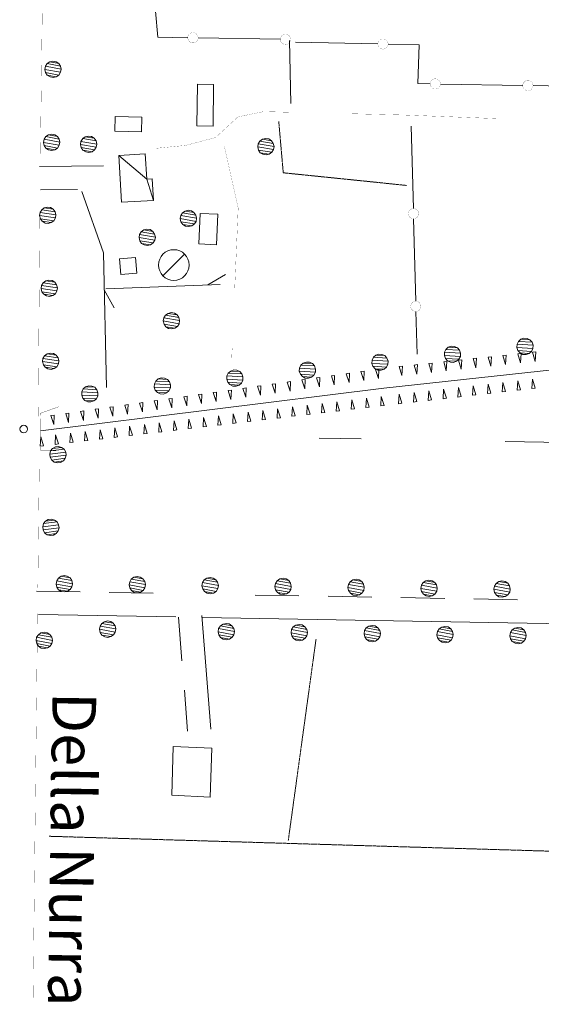
# Model space of a CAD drawing. Units: inches. Extents: x 1434800 to 1446565, y 4495307 to 4504127.
# Drawn here: x 1438452 to 1438631, y 4498992 to 4499329 of the extents above; entities that cross this region are included whole.
import ezdxf
from ezdxf.enums import TextEntityAlignment as Align

# ---------------------------------------------------------------- set-up
doc = ezdxf.new("R2010")
doc.units = ezdxf.units.IN
doc.header["$MEASUREMENT"] = 0
doc.linetypes.add('HIDDEN', pattern=[0.375, 0.25, -0.125])
for name, color, linetype, lineweight in [('ALBERO', 7, 'Continuous', 0), ('CANAL_IRRG', 7, 'Continuous', 0), ('CAPANNA', 7, 'Continuous', 0), ('CARRARECCIA', 7, 'Continuous', 0), ('DIVIS_COLTU', 7, 'Continuous', 0), ('EDIFICIO', 7, 'Continuous', 0), ('FIUME', 7, 'Continuous', 0), ('LIMITE_BOSCO', 7, 'Continuous', 0), ('MARCIAPIEDE', 7, 'Continuous', 0), ('PONTE', 7, 'Continuous', 0), ('PUNTO_QUOTA', 7, 'Continuous', 0), ('SIEPE', 7, 'Continuous', 0), ('SOMM_SCARPAT', 7, 'Continuous', 0), ('STACCIONATA', 7, 'Continuous', 0), ('STRADE_SECOND', 7, 'Continuous', 0), ('TOPONOMAS', 7, 'Continuous', 0)]:
    doc.layers.add(name, color=color, linetype=linetype, lineweight=lineweight)
doc.styles.add('TEL', font='TEL.shx', dxfattribs={"height": 0.2})

# ---------------------------------------------------------------- blocks, each defined once
blk = doc.blocks.new('ALBERO')
at = {"layer": 'ALBERO', "color": 3, "linetype": 'Continuous'}
mesh = blk.add_polyface(dxfattribs=at)
corners = [(1.81, 2.05), (-1.24, 2.55), (2.46, 1.15), (-2.14, 1.95), (2.71, 0.1), (-2.74, 1), (2.51, -1), (-2.89, -0.05), (1.96, -1.9), (-2.64, -1.15), (1.06, -2.55), (-2.04, -2.05), (-0.04, -2.8), (-1.09, -2.6), (-0.19, 2.8), (0.91, 2.65)]
mesh.append_faces([[corners[k] for k in face] for face in [(1, 0, 15, 14), (10, 11, 13, 12)]], dxfattribs={"vtx0": -1, "color": 3})
mesh.append_faces([[corners[k] for k in face] for face in [(0, 1, 3, 2), (2, 3, 5, 4), (4, 5, 7, 6), (6, 7, 9, 8), (8, 9, 11, 10)]], dxfattribs={"vtx0": -1, "vtx2": -1, "color": 3})
blk = doc.blocks.new('CAPANN')
at = {"layer": 'CAPANNA', "color": 4, "linetype": 'Continuous'}
blk.add_line((-5.3, -5.3), (5.3, 5.3), dxfattribs=at)
at = {"layer": 'CAPANNA', "color": 1, "linetype": 'Continuous'}
blk.add_circle((0, 0), 7.5, dxfattribs=at)
blk = doc.blocks.new('PUNTO')
at = {"layer": 'PUNTO_QUOTA', "color": 1, "linetype": 'Continuous'}
blk.add_circle((0, 0), 1.3, dxfattribs=at)

msp = doc.modelspace()

# ---------------------------------------------------------------- linework, layer by layer
at = {"layer": 'CANAL_IRRG', "color": 5, "linetype": 'Continuous'}
for p, q in [((1438569.12, 4499185.58), (1438554.75, 4499185.85)), ((1438718.49, 4499182.81), (1438618.51, 4499184.67))]:
    msp.add_line(p, q, dxfattribs=at)
at = {"layer": 'CARRARECCIA', "color": 1, "linetype": 'Continuous', "const_width": 0.05}
for points in [[(1438498.7, 4499285.13), (1438509, 4499286.14), (1438519.21, 4499288.85), (1438526.88, 4499295.92), (1438535.66, 4499297.71), (1438545.35, 4499297.47)], [(1438565.35, 4499296.99), (1438584.2, 4499296.53), (1438615.32, 4499295.33)], [(1438522.18, 4499286.01), (1438526.96, 4499264.64), (1438525.75, 4499236.56)], [(1438524.89, 4499216.58), (1438524.71, 4499212.36)]]:
    msp.add_lwpolyline(points, dxfattribs=at)
at = {"layer": 'DIVIS_COLTU', "color": 3, "linetype": 'HIDDEN'}
for p, q in [((1438544.13, 4499048.02), (1438553.64, 4499116.97)), ((1438462.11, 4499049.46), (1438714.81, 4499041.95))]:
    msp.add_line(p, q, dxfattribs=at)
msp.add_lwpolyline([(1438540.87, 4499294.3), (1438542.4, 4499276.75), (1438584.67, 4499272.43)], dxfattribs=at)
at = {"layer": 'EDIFICIO', "color": 2, "linetype": 'Continuous'}
for points in [[(1438518.54, 4499307.01), (1438518.35, 4499292.76), (1438512.77, 4499292.84), (1438512.96, 4499307.09)], [(1438484.75, 4499296.06), (1438493.96, 4499295.86), (1438493.86, 4499290.82), (1438484.64, 4499291.02)], [(1438519.94, 4499262.59), (1438519.52, 4499252.12), (1438513.51, 4499252.36), (1438513.94, 4499262.84)], [(1438486.27, 4499247.26), (1438491.71, 4499247.73), (1438492.16, 4499242.41), (1438486.73, 4499241.95)], [(1438517.91, 4499079.66), (1438517.4, 4499062.9), (1438504.18, 4499063.5), (1438504.69, 4499080.19)]]:
    msp.add_lwpolyline(points, close=True, dxfattribs=at)
at = {"layer": 'FIUME', "color": 5, "linetype": 'Continuous'}
msp.add_line((1438576.86, 4499203.02), (1438459.19, 4499188.4), dxfattribs=at)
msp.add_lwpolyline([(1438972.97, 4499529.41), (1438994.48, 4499506.37), (1439009.05, 4499487.18), (1439013.56, 4499476.17), (1439014.15, 4499463.98), (1439008.84, 4499435.59), (1438982.7, 4499274.93), (1438971.95, 4499258.05), (1438961.67, 4499250.31), (1438947.81, 4499246.09), (1438899.46, 4499238.07), (1438576.86, 4499203.02)], dxfattribs=at)
at = {"layer": 'MARCIAPIEDE', "color": 6, "linetype": 'Continuous', "const_width": 0.1}
msp.add_lwpolyline([(1438465.45, 4499196.61), (1438459.12, 4499194.34), (1438459.27, 4499181.64), (1438464.64, 4499181.52)], dxfattribs=at)
at = {"layer": 'PONTE', "color": 1, "linetype": 'Continuous', "const_width": 0.05}
for points in [[(1438462.53, 4499543.39), (1438459.14, 4499281.26), (1438459.12, 4499278.41)], [(1438459.04, 4499269.46), (1438458.39, 4499193.36)], [(1438458.82, 4499180.49), (1438458.29, 4499134.65)], [(1438458.18, 4499125.72), (1438453.21, 4498697.37), (1438452.08, 4498603.04)]]:
    msp.add_lwpolyline(points, dxfattribs=at)
at = {"layer": 'SIEPE', "color": 3, "linetype": 'Continuous'}
for p, q in [((1438516.55, 4499238.38), (1438522.6, 4499241.87)), ((1438481.58, 4499236.99), (1438520.83, 4499238.54)), ((1438481.06, 4499236.61), (1438484.46, 4499230.51))]:
    msp.add_line(p, q, dxfattribs=at)
msp.add_lwpolyline([(1438473.38, 4499270.35), (1438480.75, 4499249.34), (1438481.84, 4499203.24)], dxfattribs=at)
at = {"layer": 'SOMM_SCARPAT', "color": 30, "linetype": 'Continuous'}
for points in [[(1438617.72, 4499214.16), (1438618.62, 4499211.07), (1438618.85, 4499214.28), (1438617.72, 4499214.16)], [(1438622.8, 4499214.7), (1438623.7, 4499211.61), (1438623.93, 4499214.82), (1438622.8, 4499214.7)], [(1438627.88, 4499215.25), (1438628.79, 4499212.15), (1438629.02, 4499215.37), (1438627.88, 4499215.25)], [(1438587.23, 4499210.9), (1438588.14, 4499207.81), (1438588.37, 4499211.03), (1438587.23, 4499210.9)], [(1438592.31, 4499211.45), (1438593.22, 4499208.36), (1438593.45, 4499211.57), (1438592.31, 4499211.45)], [(1438597.4, 4499211.99), (1438598.3, 4499208.9), (1438598.53, 4499212.11), (1438597.4, 4499211.99)], [(1438602.48, 4499212.53), (1438603.38, 4499209.44), (1438603.61, 4499212.65), (1438602.48, 4499212.53)], [(1438607.56, 4499213.08), (1438608.46, 4499209.98), (1438608.69, 4499213.2), (1438607.56, 4499213.08)], [(1438612.64, 4499213.62), (1438613.54, 4499210.53), (1438613.77, 4499213.74), (1438612.64, 4499213.62)], [(1438563.95, 4499207.92), (1438564.96, 4499204.86), (1438565.08, 4499208.08), (1438563.95, 4499207.92)], [(1438569.01, 4499208.64), (1438570.02, 4499205.58), (1438570.14, 4499208.8), (1438569.01, 4499208.64)], [(1438574.07, 4499209.35), (1438575.08, 4499206.3), (1438575.2, 4499209.51), (1438574.07, 4499209.35)], [(1438582.15, 4499210.36), (1438583.06, 4499207.27), (1438583.29, 4499210.48), (1438582.15, 4499210.36)], [(1438538.66, 4499204.33), (1438539.66, 4499201.28), (1438539.78, 4499204.49), (1438538.66, 4499204.33)], [(1438543.71, 4499205.05), (1438544.72, 4499201.99), (1438544.84, 4499205.21), (1438543.71, 4499205.05)], [(1438548.77, 4499205.77), (1438549.78, 4499202.71), (1438549.9, 4499205.93), (1438548.77, 4499205.77)], [(1438553.83, 4499206.49), (1438554.84, 4499203.43), (1438554.96, 4499206.65), (1438553.83, 4499206.49)], [(1438558.89, 4499207.2), (1438559.9, 4499204.14), (1438560.02, 4499207.36), (1438558.89, 4499207.2)], [(1438613.54, 4499201.22), (1438612.62, 4499204.31), (1438612.41, 4499201.09), (1438613.54, 4499201.22)], [(1438618.62, 4499201.79), (1438617.69, 4499204.88), (1438617.48, 4499201.67), (1438618.62, 4499201.79)], [(1438623.69, 4499202.37), (1438622.77, 4499205.45), (1438622.56, 4499202.24), (1438623.69, 4499202.37)], [(1438628.77, 4499202.94), (1438627.85, 4499206.03), (1438627.64, 4499202.81), (1438628.77, 4499202.94)], [(1438513.36, 4499200.75), (1438514.37, 4499197.69), (1438514.49, 4499200.91), (1438513.36, 4499200.75)], [(1438518.42, 4499201.47), (1438519.43, 4499198.41), (1438519.55, 4499201.63), (1438518.42, 4499201.47)], [(1438523.48, 4499202.18), (1438524.49, 4499199.12), (1438524.61, 4499202.34), (1438523.48, 4499202.18)], [(1438528.54, 4499202.9), (1438529.55, 4499199.84), (1438529.66, 4499203.06), (1438528.54, 4499202.9)], [(1438533.6, 4499203.62), (1438534.6, 4499200.56), (1438534.72, 4499203.78), (1438533.6, 4499203.62)], [(1438583.07, 4499197.78), (1438582.15, 4499200.86), (1438581.94, 4499197.65), (1438583.07, 4499197.78)], [(1438588.15, 4499198.35), (1438587.23, 4499201.44), (1438587.02, 4499198.22), (1438588.15, 4499198.35)], [(1438593.23, 4499198.92), (1438592.31, 4499202.01), (1438592.1, 4499198.8), (1438593.23, 4499198.92)], [(1438598.31, 4499199.5), (1438597.38, 4499202.58), (1438597.17, 4499199.37), (1438598.31, 4499199.5)], [(1438603.38, 4499200.07), (1438602.46, 4499203.16), (1438602.25, 4499199.94), (1438603.38, 4499200.07)], [(1438608.46, 4499200.65), (1438607.54, 4499203.73), (1438607.33, 4499200.52), (1438608.46, 4499200.65)], [(1438493.12, 4499197.88), (1438494.13, 4499194.82), (1438494.25, 4499198.04), (1438493.12, 4499197.88)], [(1438498.18, 4499198.6), (1438499.19, 4499195.54), (1438499.31, 4499198.76), (1438498.18, 4499198.6)], [(1438503.24, 4499199.31), (1438504.25, 4499196.26), (1438504.37, 4499199.47), (1438503.24, 4499199.31)], [(1438508.3, 4499200.03), (1438509.31, 4499196.97), (1438509.43, 4499200.19), (1438508.3, 4499200.03)], [(1438556.66, 4499194.66), (1438555.72, 4499197.74), (1438555.52, 4499194.53), (1438556.66, 4499194.66)], [(1438561.73, 4499195.26), (1438560.79, 4499198.34), (1438560.6, 4499195.13), (1438561.73, 4499195.26)], [(1438566.8, 4499195.86), (1438565.87, 4499198.94), (1438565.67, 4499195.73), (1438566.8, 4499195.86)], [(1438571.88, 4499196.46), (1438570.94, 4499199.54), (1438570.75, 4499196.33), (1438571.88, 4499196.46)], [(1438576.95, 4499197.06), (1438576.01, 4499200.14), (1438575.82, 4499196.93), (1438576.95, 4499197.06)], [(1438467.82, 4499194.29), (1438468.83, 4499191.24), (1438468.95, 4499194.45), (1438467.82, 4499194.29)], [(1438472.88, 4499195.01), (1438473.89, 4499191.95), (1438474.01, 4499195.17), (1438472.88, 4499195.01)], [(1438477.94, 4499195.73), (1438478.95, 4499192.67), (1438479.07, 4499195.89), (1438477.94, 4499195.73)], [(1438483, 4499196.45), (1438484.01, 4499193.39), (1438484.13, 4499196.61), (1438483, 4499196.45)], [(1438488.06, 4499197.16), (1438489.07, 4499194.1), (1438489.19, 4499197.32), (1438488.06, 4499197.16)], [(1438526.21, 4499191.06), (1438525.27, 4499194.14), (1438525.08, 4499190.92), (1438526.21, 4499191.06)], [(1438531.28, 4499191.66), (1438530.34, 4499194.74), (1438530.15, 4499191.52), (1438531.28, 4499191.66)], [(1438536.36, 4499192.26), (1438535.42, 4499195.34), (1438535.22, 4499192.12), (1438536.36, 4499192.26)], [(1438541.43, 4499192.86), (1438540.49, 4499195.94), (1438540.3, 4499192.72), (1438541.43, 4499192.86)], [(1438546.51, 4499193.46), (1438545.57, 4499196.54), (1438545.37, 4499193.33), (1438546.51, 4499193.46)], [(1438551.58, 4499194.06), (1438550.64, 4499197.14), (1438550.45, 4499193.93), (1438551.58, 4499194.06)], [(1438462.76, 4499193.58), (1438463.77, 4499190.52), (1438463.89, 4499193.74), (1438462.76, 4499193.58)], [(1438500.83, 4499188.05), (1438499.9, 4499191.13), (1438499.7, 4499187.92), (1438500.83, 4499188.05)], [(1438505.91, 4499188.65), (1438504.97, 4499191.73), (1438504.78, 4499188.52), (1438505.91, 4499188.65)], [(1438510.98, 4499189.25), (1438510.05, 4499192.34), (1438509.85, 4499189.12), (1438510.98, 4499189.25)], [(1438516.06, 4499189.86), (1438515.12, 4499192.94), (1438514.93, 4499189.72), (1438516.06, 4499189.86)], [(1438521.13, 4499190.46), (1438520.19, 4499193.54), (1438520, 4499190.32), (1438521.13, 4499190.46)], [(1438470.39, 4499184.45), (1438469.45, 4499187.53), (1438469.26, 4499184.32), (1438470.39, 4499184.45)], [(1438475.46, 4499185.05), (1438474.52, 4499188.13), (1438474.33, 4499184.92), (1438475.46, 4499185.05)], [(1438480.54, 4499185.65), (1438479.6, 4499188.73), (1438479.4, 4499185.52), (1438480.54, 4499185.65)], [(1438485.61, 4499186.25), (1438484.67, 4499189.33), (1438484.48, 4499186.12), (1438485.61, 4499186.25)], [(1438490.69, 4499186.85), (1438489.75, 4499189.93), (1438489.55, 4499186.72), (1438490.69, 4499186.85)], [(1438495.76, 4499187.45), (1438494.82, 4499190.53), (1438494.63, 4499187.32), (1438495.76, 4499187.45)], [(1438460.24, 4499183.25), (1438459.3, 4499186.33), (1438459.11, 4499183.11), (1438460.24, 4499183.25)], [(1438465.31, 4499183.85), (1438464.37, 4499186.93), (1438464.18, 4499183.71), (1438465.31, 4499183.85)]]:
    msp.add_lwpolyline(points, dxfattribs=at)
at = {"layer": 'STACCIONATA', "color": 3, "linetype": 'Continuous'}
for p, q in [((1438513.19, 4499322.98), (1438541.44, 4499322.49)), ((1438544.52, 4499322.02), (1438545, 4499300.52)), ((1438546.61, 4499321.51), (1438574.86, 4499320.91)), ((1438596.27, 4499307.16), (1438624.53, 4499306.67)), ((1438628.02, 4499306.61), (1438645.66, 4499306.3)), ((1438586.3, 4499292.74), (1438587.01, 4499264.49)), ((1438587.1, 4499261), (1438587.81, 4499232.75)), ((1438587.89, 4499229.26), (1438588.26, 4499214.63))]:
    msp.add_line(p, q, dxfattribs=at)
for points in [[(1438497.83, 4499341.16), (1438499.46, 4499323.21), (1438509.7, 4499323.04)], [(1438578.35, 4499320.84), (1438589.05, 4499320.61), (1438588.55, 4499307.29), (1438592.78, 4499307.22)]]:
    msp.add_lwpolyline(points, dxfattribs=at)
at = {"layer": 'STACCIONATA', "color": 3, "linetype": 'Continuous', "const_width": 0.05}
for points in [[(1438513.19, 4499323, 1), (1438509.69, 4499323, 1)], [(1438544.94, 4499322.46, 1), (1438541.44, 4499322.46, 1)], [(1438578.36, 4499320.87, 1), (1438574.86, 4499320.87, 1)], [(1438596.28, 4499307.19, 1), (1438592.78, 4499307.19, 1)], [(1438628.02, 4499306.64, 1), (1438624.52, 4499306.64, 1)], [(1438588.8, 4499262.74, 1), (1438585.3, 4499262.74, 1)], [(1438589.6, 4499231, 1), (1438586.1, 4499231, 1)]]:
    msp.add_lwpolyline(points, format="xyb", close=True, dxfattribs=at)
at = {"layer": 'STRADE_SECOND', "color": 7, "linetype": 'Continuous'}
for p, q in [((1438458.85, 4499278.88), (1438480.84, 4499279.12)), ((1438459.2, 4499270.88), (1438471.89, 4499271.02)), ((1438472.77, 4499133.18), (1438457.78, 4499133.44)), ((1438497.77, 4499132.73), (1438482.78, 4499133)), ((1438547.76, 4499131.84), (1438532.77, 4499132.11)), ((1438572.76, 4499131.4), (1438557.77, 4499131.67)), ((1438597.75, 4499130.96), (1438582.76, 4499131.22)), ((1438622.75, 4499130.51), (1438607.76, 4499130.78)), ((1438505.53, 4499124.59), (1438458.53, 4499125.43)), ((1438506.49, 4499124.48), (1438507.69, 4499109.54)), ((1438514.47, 4499125.12), (1438517.61, 4499086.11)), ((1438508.5, 4499099.56), (1438509.63, 4499085.47))]:
    msp.add_line(p, q, dxfattribs=at)
msp.add_lwpolyline([(1439144.52, 4499113.5), (1438730.71, 4499120.59), (1438514.74, 4499124.43)], dxfattribs=at)

# ---------------------------------------------------------------- block references
at = {"layer": 'ALBERO', "color": 3, "linetype": 'Continuous'}
for p in [(1438475.8, 4499286.51), (1438536.54, 4499285.69), (1438509.99, 4499261.11), (1438495.86, 4499254.63), (1438504.18, 4499226.04)]:
    msp.add_blockref('ALBERO', p, dxfattribs=at)
at = {"layer": 'CAPANNA', "color": 1, "linetype": 'Continuous', "xscale": 0.7000018626483133, "yscale": 0.7000018626483133}
msp.add_blockref('CAPANN', (1438504.88, 4499245.16), dxfattribs=at)
at = {"layer": 'PUNTO_QUOTA', "color": 1, "linetype": 'Continuous'}
msp.add_blockref('PUNTO', (1438453.46, 4499188.94), dxfattribs=at)

# ---------------------------------------------------------------- texts
at = {"layer": 'TOPONOMAS', "color": 4, "linetype": 'Continuous', "style": 'TEL'}
msp.add_text('Della Nurra', height=15, rotation=269.1439, dxfattribs=at).set_placement((1438478.34, 4499098.75), align=Align.TOP_LEFT)

# ---------------------------------------------------------------- meshes
at = {"layer": 'EDIFICIO', "color": 2, "linetype": 'Continuous'}
mesh = msp.add_polyface(dxfattribs=at)
corners = [(1438495.64, 4499274.59), (1438485.99, 4499282.69), (1438497.88, 4499267.31), (1438486.96, 4499266.65), (1438497.43, 4499274.7), (1438495.12, 4499283.23)]
mesh.append_faces([[corners[k] for k in face] for face in [(1, 0, 5, 5), (0, 2, 4, 4)]], dxfattribs={"vtx0": -1, "color": 2})
mesh.append_faces([[corners[k] for k in face] for face in [(0, 1, 3, 2)]], dxfattribs={"vtx0": -1, "vtx3": -1, "color": 2})
at = {"layer": 'LIMITE_BOSCO', "color": 3, "linetype": 'Continuous'}
mesh = msp.add_polyface(dxfattribs=at)
corners = [(1438465.45, 4499314.24), (1438462.41, 4499314.79), (1438466.08, 4499313.32), (1438461.5, 4499314.16), (1438466.31, 4499312.22), (1438460.88, 4499313.27), (1438466.09, 4499311.17), (1438460.71, 4499312.17), (1438465.52, 4499310.23), (1438460.94, 4499311.12), (1438464.61, 4499309.65), (1438461.52, 4499310.21), (1438463.46, 4499315.02), (1438464.56, 4499314.8), (1438463.51, 4499309.42), (1438462.46, 4499309.59)]
mesh.append_faces([[corners[k] for k in face] for face in [(1, 0, 13, 12), (10, 11, 15, 14)]], dxfattribs={"vtx0": -1, "color": 3})
mesh.append_faces([[corners[k] for k in face] for face in [(0, 1, 3, 2), (2, 3, 5, 4), (4, 5, 7, 6), (6, 7, 9, 8), (8, 9, 11, 10)]], dxfattribs={"vtx0": -1, "vtx2": -1, "color": 3})
mesh = msp.add_polyface(dxfattribs=at)
corners = [(1438464.98, 4499289.23), (1438461.94, 4499289.79), (1438465.61, 4499288.32), (1438461.03, 4499289.15), (1438465.84, 4499287.21), (1438460.41, 4499288.27), (1438465.62, 4499286.17), (1438460.24, 4499287.17), (1438465.06, 4499285.23), (1438460.47, 4499286.11), (1438464.14, 4499284.65), (1438461.05, 4499285.2), (1438463, 4499290.02), (1438464.09, 4499289.8), (1438463.04, 4499284.42), (1438461.99, 4499284.59)]
mesh.append_faces([[corners[k] for k in face] for face in [(1, 0, 13, 12), (10, 11, 15, 14)]], dxfattribs={"vtx0": -1, "color": 3})
mesh.append_faces([[corners[k] for k in face] for face in [(0, 1, 3, 2), (2, 3, 5, 4), (4, 5, 7, 6), (6, 7, 9, 8), (8, 9, 11, 10)]], dxfattribs={"vtx0": -1, "vtx2": -1, "color": 3})
mesh = msp.add_polyface(dxfattribs=at)
corners = [(1438463.56, 4499264.31), (1438460.5, 4499264.75), (1438464.22, 4499263.42), (1438459.61, 4499264.08), (1438464.5, 4499262.33), (1438459.03, 4499263.17), (1438464.32, 4499261.28), (1438458.9, 4499262.07), (1438463.79, 4499260.31), (1438459.17, 4499261.02), (1438462.9, 4499259.7), (1438459.79, 4499260.13), (1438461.54, 4499265.02), (1438462.65, 4499264.84), (1438461.8, 4499259.42), (1438460.75, 4499259.55)]
mesh.append_faces([[corners[k] for k in face] for face in [(1, 0, 13, 12), (10, 11, 15, 14)]], dxfattribs={"vtx0": -1, "color": 3})
mesh.append_faces([[corners[k] for k in face] for face in [(0, 1, 3, 2), (2, 3, 5, 4), (4, 5, 7, 6), (6, 7, 9, 8), (8, 9, 11, 10)]], dxfattribs={"vtx0": -1, "vtx2": -1, "color": 3})
mesh = msp.add_polyface(dxfattribs=at)
corners = [(1438464.06, 4499239.31), (1438461, 4499239.74), (1438464.73, 4499238.42), (1438460.11, 4499239.08), (1438465, 4499237.32), (1438459.53, 4499238.16), (1438464.82, 4499236.27), (1438459.4, 4499237.06), (1438464.29, 4499235.31), (1438459.67, 4499236.02), (1438463.4, 4499234.69), (1438460.29, 4499235.13), (1438462.04, 4499240.02), (1438463.15, 4499239.84), (1438462.31, 4499234.42), (1438461.25, 4499234.55)]
mesh.append_faces([[corners[k] for k in face] for face in [(1, 0, 13, 12), (10, 11, 15, 14)]], dxfattribs={"vtx0": -1, "color": 3})
mesh.append_faces([[corners[k] for k in face] for face in [(0, 1, 3, 2), (2, 3, 5, 4), (4, 5, 7, 6), (6, 7, 9, 8), (8, 9, 11, 10)]], dxfattribs={"vtx0": -1, "vtx2": -1, "color": 3})
mesh = msp.add_polyface(dxfattribs=at)
corners = [(1438626.98, 4499219.54), (1438623.85, 4499219.7), (1438627.68, 4499218.71), (1438623.02, 4499218.96), (1438628.05, 4499217.65), (1438622.57, 4499218), (1438628.01, 4499216.59), (1438622.49, 4499216.89), (1438627.52, 4499215.58), (1438622.86, 4499215.87), (1438626.69, 4499214.88), (1438623.6, 4499215.05), (1438624.91, 4499220.07), (1438625.98, 4499219.99), (1438625.67, 4499214.52), (1438624.56, 4499214.55)]
mesh.append_faces([[corners[k] for k in face] for face in [(1, 0, 13, 12), (10, 11, 15, 14)]], dxfattribs={"vtx0": -1, "color": 3})
mesh.append_faces([[corners[k] for k in face] for face in [(0, 1, 3, 2), (2, 3, 5, 4), (4, 5, 7, 6), (6, 7, 9, 8), (8, 9, 11, 10)]], dxfattribs={"vtx0": -1, "vtx2": -1, "color": 3})
mesh = msp.add_polyface(dxfattribs=at)
corners = [(1438464.56, 4499214.3), (1438461.5, 4499214.74), (1438465.23, 4499213.41), (1438460.62, 4499214.07), (1438465.5, 4499212.32), (1438460.03, 4499213.16), (1438465.32, 4499211.27), (1438459.91, 4499212.06), (1438464.79, 4499210.3), (1438460.18, 4499211.01), (1438463.91, 4499209.69), (1438460.8, 4499210.12), (1438462.55, 4499215.01), (1438463.65, 4499214.83), (1438462.81, 4499209.41), (1438461.76, 4499209.54)]
mesh.append_faces([[corners[k] for k in face] for face in [(1, 0, 13, 12), (10, 11, 15, 14)]], dxfattribs={"vtx0": -1, "color": 3})
mesh.append_faces([[corners[k] for k in face] for face in [(0, 1, 3, 2), (2, 3, 5, 4), (4, 5, 7, 6), (6, 7, 9, 8), (8, 9, 11, 10)]], dxfattribs={"vtx0": -1, "vtx2": -1, "color": 3})
mesh = msp.add_polyface(dxfattribs=at)
corners = [(1438577.26, 4499214.12), (1438574.12, 4499214.28), (1438577.95, 4499213.29), (1438573.3, 4499213.54), (1438578.32, 4499212.22), (1438572.85, 4499212.58), (1438578.29, 4499211.16), (1438572.77, 4499211.47), (1438577.79, 4499210.15), (1438573.13, 4499210.45), (1438576.96, 4499209.46), (1438573.88, 4499209.62), (1438575.19, 4499214.65), (1438576.25, 4499214.56), (1438575.95, 4499209.1), (1438574.84, 4499209.13)]
mesh.append_faces([[corners[k] for k in face] for face in [(1, 0, 13, 12), (10, 11, 15, 14)]], dxfattribs={"vtx0": -1, "color": 3})
mesh.append_faces([[corners[k] for k in face] for face in [(0, 1, 3, 2), (2, 3, 5, 4), (4, 5, 7, 6), (6, 7, 9, 8), (8, 9, 11, 10)]], dxfattribs={"vtx0": -1, "vtx2": -1, "color": 3})
mesh = msp.add_polyface(dxfattribs=at)
corners = [(1438602.12, 4499216.83), (1438598.99, 4499216.99), (1438602.82, 4499216), (1438598.16, 4499216.25), (1438603.18, 4499214.93), (1438597.71, 4499215.29), (1438603.15, 4499213.87), (1438597.63, 4499214.18), (1438602.65, 4499212.86), (1438597.99, 4499213.16), (1438601.82, 4499212.17), (1438598.74, 4499212.34), (1438600.05, 4499217.36), (1438601.12, 4499217.27), (1438600.81, 4499211.81), (1438599.7, 4499211.84)]
mesh.append_faces([[corners[k] for k in face] for face in [(1, 0, 13, 12), (10, 11, 15, 14)]], dxfattribs={"vtx0": -1, "color": 3})
mesh.append_faces([[corners[k] for k in face] for face in [(0, 1, 3, 2), (2, 3, 5, 4), (4, 5, 7, 6), (6, 7, 9, 8), (8, 9, 11, 10)]], dxfattribs={"vtx0": -1, "vtx2": -1, "color": 3})
mesh = msp.add_polyface(dxfattribs=at)
corners = [(1438552.4, 4499211.41), (1438549.26, 4499211.57), (1438553.09, 4499210.58), (1438548.44, 4499210.82), (1438553.46, 4499209.51), (1438547.99, 4499209.87), (1438553.42, 4499208.45), (1438547.91, 4499208.75), (1438552.93, 4499207.44), (1438548.27, 4499207.74), (1438552.1, 4499206.75), (1438549.01, 4499206.91), (1438550.33, 4499211.93), (1438551.39, 4499211.85), (1438551.08, 4499206.38), (1438549.97, 4499206.41)]
mesh.append_faces([[corners[k] for k in face] for face in [(1, 0, 13, 12), (10, 11, 15, 14)]], dxfattribs={"vtx0": -1, "color": 3})
mesh.append_faces([[corners[k] for k in face] for face in [(0, 1, 3, 2), (2, 3, 5, 4), (4, 5, 7, 6), (6, 7, 9, 8), (8, 9, 11, 10)]], dxfattribs={"vtx0": -1, "vtx2": -1, "color": 3})
mesh = msp.add_polyface(dxfattribs=at)
corners = [(1438527.53, 4499208.69), (1438524.4, 4499208.85), (1438528.23, 4499207.86), (1438523.57, 4499208.11), (1438528.6, 4499206.8), (1438523.12, 4499207.16), (1438528.56, 4499205.74), (1438523.04, 4499206.04), (1438528.07, 4499204.73), (1438523.41, 4499205.02), (1438527.24, 4499204.03), (1438524.15, 4499204.2), (1438525.46, 4499209.22), (1438526.53, 4499209.14), (1438526.22, 4499203.67), (1438525.11, 4499203.7)]
mesh.append_faces([[corners[k] for k in face] for face in [(1, 0, 13, 12), (10, 11, 15, 14)]], dxfattribs={"vtx0": -1, "color": 3})
mesh.append_faces([[corners[k] for k in face] for face in [(0, 1, 3, 2), (2, 3, 5, 4), (4, 5, 7, 6), (6, 7, 9, 8), (8, 9, 11, 10)]], dxfattribs={"vtx0": -1, "vtx2": -1, "color": 3})
mesh = msp.add_polyface(dxfattribs=at)
corners = [(1438502.67, 4499205.98), (1438499.54, 4499206.14), (1438503.37, 4499205.15), (1438498.71, 4499205.4), (1438503.73, 4499204.09), (1438498.26, 4499204.44), (1438503.7, 4499203.03), (1438498.18, 4499203.33), (1438503.2, 4499202.02), (1438498.54, 4499202.31), (1438502.37, 4499201.32), (1438499.29, 4499201.49), (1438500.6, 4499206.51), (1438501.67, 4499206.43), (1438501.36, 4499200.96), (1438500.25, 4499200.99)]
mesh.append_faces([[corners[k] for k in face] for face in [(1, 0, 13, 12), (10, 11, 15, 14)]], dxfattribs={"vtx0": -1, "color": 3})
mesh.append_faces([[corners[k] for k in face] for face in [(0, 1, 3, 2), (2, 3, 5, 4), (4, 5, 7, 6), (6, 7, 9, 8), (8, 9, 11, 10)]], dxfattribs={"vtx0": -1, "vtx2": -1, "color": 3})
mesh = msp.add_polyface(dxfattribs=at)
corners = [(1438477.81, 4499203.27), (1438474.67, 4499203.43), (1438478.5, 4499202.44), (1438473.85, 4499202.69), (1438478.87, 4499201.37), (1438473.4, 4499201.73), (1438478.84, 4499200.31), (1438473.32, 4499200.62), (1438478.34, 4499199.3), (1438473.68, 4499199.6), (1438477.51, 4499198.61), (1438474.43, 4499198.78), (1438475.74, 4499203.8), (1438476.8, 4499203.71), (1438476.5, 4499198.25), (1438475.39, 4499198.28)]
mesh.append_faces([[corners[k] for k in face] for face in [(1, 0, 13, 12), (10, 11, 15, 14)]], dxfattribs={"vtx0": -1, "color": 3})
mesh.append_faces([[corners[k] for k in face] for face in [(0, 1, 3, 2), (2, 3, 5, 4), (4, 5, 7, 6), (6, 7, 9, 8), (8, 9, 11, 10)]], dxfattribs={"vtx0": -1, "vtx2": -1, "color": 3})
mesh = msp.add_polyface(dxfattribs=at)
corners = [(1438466.43, 4499182.68), (1438463.33, 4499182.28), (1438467.28, 4499182.05), (1438462.65, 4499181.45), (1438467.84, 4499181.09), (1438462.39, 4499180.37), (1438467.98, 4499179.97), (1438462.54, 4499179.3), (1438467.68, 4499178.95), (1438463.05, 4499178.34), (1438467.04, 4499178.05), (1438463.93, 4499177.65), (1438465.36, 4499182.99), (1438466.08, 4499177.54), (1438464.96, 4499177.4), (1438464.29, 4499182.84)]
mesh.append_faces([[corners[k] for k in face] for face in [(1, 0, 12, 15), (10, 11, 14, 13)]], dxfattribs={"vtx0": -1, "color": 3})
mesh.append_faces([[corners[k] for k in face] for face in [(0, 1, 3, 2), (2, 3, 5, 4), (4, 5, 7, 6), (6, 7, 9, 8), (8, 9, 11, 10)]], dxfattribs={"vtx0": -1, "vtx2": -1, "color": 3})
mesh = msp.add_polyface(dxfattribs=at)
corners = [(1438464, 4499157.79), (1438460.9, 4499157.39), (1438464.85, 4499157.16), (1438460.21, 4499156.56), (1438465.4, 4499156.2), (1438459.96, 4499155.48), (1438465.55, 4499155.08), (1438460.11, 4499154.41), (1438465.25, 4499154.05), (1438460.61, 4499153.45), (1438464.61, 4499153.16), (1438461.5, 4499152.76), (1438462.93, 4499158.1), (1438463.65, 4499152.65), (1438462.53, 4499152.51), (1438461.86, 4499157.95)]
mesh.append_faces([[corners[k] for k in face] for face in [(1, 0, 12, 15), (10, 11, 14, 13)]], dxfattribs={"vtx0": -1, "color": 3})
mesh.append_faces([[corners[k] for k in face] for face in [(0, 1, 3, 2), (2, 3, 5, 4), (4, 5, 7, 6), (6, 7, 9, 8), (8, 9, 11, 10)]], dxfattribs={"vtx0": -1, "vtx2": -1, "color": 3})
mesh = msp.add_polyface(dxfattribs=at)
corners = [(1438469.31, 4499137.97), (1438466.22, 4499138.51), (1438469.9, 4499137.07), (1438465.31, 4499137.87), (1438470.14, 4499135.96), (1438464.75, 4499136.98), (1438469.98, 4499134.91), (1438464.54, 4499135.88), (1438469.37, 4499133.97), (1438464.78, 4499134.83), (1438468.46, 4499133.38), (1438465.41, 4499133.92), (1438467.32, 4499138.75), (1438468.37, 4499138.53), (1438467.41, 4499133.15), (1438466.31, 4499133.31)]
mesh.append_faces([[corners[k] for k in face] for face in [(1, 0, 13, 12), (10, 11, 15, 14)]], dxfattribs={"vtx0": -1, "color": 3})
mesh.append_faces([[corners[k] for k in face] for face in [(0, 1, 3, 2), (2, 3, 5, 4), (4, 5, 7, 6), (6, 7, 9, 8), (8, 9, 11, 10)]], dxfattribs={"vtx0": -1, "vtx2": -1, "color": 3})
mesh = msp.add_polyface(dxfattribs=at)
corners = [(1438494.32, 4499137.67), (1438491.23, 4499138.21), (1438494.91, 4499136.76), (1438490.32, 4499137.57), (1438495.15, 4499135.66), (1438489.76, 4499136.67), (1438494.99, 4499134.61), (1438489.55, 4499135.58), (1438494.37, 4499133.67), (1438489.78, 4499134.52), (1438493.47, 4499133.08), (1438490.42, 4499133.62), (1438492.33, 4499138.44), (1438493.38, 4499138.23), (1438492.41, 4499132.84), (1438491.32, 4499133)]
mesh.append_faces([[corners[k] for k in face] for face in [(1, 0, 13, 12), (10, 11, 15, 14)]], dxfattribs={"vtx0": -1, "color": 3})
mesh.append_faces([[corners[k] for k in face] for face in [(0, 1, 3, 2), (2, 3, 5, 4), (4, 5, 7, 6), (6, 7, 9, 8), (8, 9, 11, 10)]], dxfattribs={"vtx0": -1, "vtx2": -1, "color": 3})
mesh = msp.add_polyface(dxfattribs=at)
corners = [(1438519.33, 4499137.36), (1438516.24, 4499137.9), (1438519.92, 4499136.46), (1438515.33, 4499137.26), (1438520.16, 4499135.35), (1438514.77, 4499136.37), (1438519.99, 4499134.31), (1438514.55, 4499135.27), (1438519.38, 4499133.36), (1438514.79, 4499134.22), (1438518.47, 4499132.77), (1438515.43, 4499133.31), (1438517.34, 4499138.14), (1438518.39, 4499137.93), (1438517.42, 4499132.54), (1438516.32, 4499132.7)]
mesh.append_faces([[corners[k] for k in face] for face in [(1, 0, 13, 12), (10, 11, 15, 14)]], dxfattribs={"vtx0": -1, "color": 3})
mesh.append_faces([[corners[k] for k in face] for face in [(0, 1, 3, 2), (2, 3, 5, 4), (4, 5, 7, 6), (6, 7, 9, 8), (8, 9, 11, 10)]], dxfattribs={"vtx0": -1, "vtx2": -1, "color": 3})
mesh = msp.add_polyface(dxfattribs=at)
corners = [(1438544.34, 4499137.06), (1438541.24, 4499137.6), (1438544.93, 4499136.15), (1438540.34, 4499136.96), (1438545.16, 4499135.05), (1438539.78, 4499136.07), (1438545, 4499134), (1438539.56, 4499134.97), (1438544.39, 4499133.06), (1438539.8, 4499133.92), (1438543.48, 4499132.47), (1438540.44, 4499133.01), (1438542.35, 4499137.83), (1438543.4, 4499137.62), (1438542.43, 4499132.23), (1438541.33, 4499132.4)]
mesh.append_faces([[corners[k] for k in face] for face in [(1, 0, 13, 12), (10, 11, 15, 14)]], dxfattribs={"vtx0": -1, "color": 3})
mesh.append_faces([[corners[k] for k in face] for face in [(0, 1, 3, 2), (2, 3, 5, 4), (4, 5, 7, 6), (6, 7, 9, 8), (8, 9, 11, 10)]], dxfattribs={"vtx0": -1, "vtx2": -1, "color": 3})
mesh = msp.add_polyface(dxfattribs=at)
corners = [(1438569.35, 4499136.76), (1438566.25, 4499137.29), (1438569.94, 4499135.85), (1438565.35, 4499136.66), (1438570.17, 4499134.75), (1438564.78, 4499135.76), (1438570.01, 4499133.7), (1438564.57, 4499134.66), (1438569.4, 4499132.76), (1438564.81, 4499133.61), (1438568.49, 4499132.17), (1438565.45, 4499132.7), (1438567.36, 4499137.53), (1438568.4, 4499137.32), (1438567.44, 4499131.93), (1438566.34, 4499132.09)]
mesh.append_faces([[corners[k] for k in face] for face in [(1, 0, 13, 12), (10, 11, 15, 14)]], dxfattribs={"vtx0": -1, "color": 3})
mesh.append_faces([[corners[k] for k in face] for face in [(0, 1, 3, 2), (2, 3, 5, 4), (4, 5, 7, 6), (6, 7, 9, 8), (8, 9, 11, 10)]], dxfattribs={"vtx0": -1, "vtx2": -1, "color": 3})
mesh = msp.add_polyface(dxfattribs=at)
corners = [(1438594.35, 4499136.45), (1438591.26, 4499136.99), (1438594.94, 4499135.55), (1438590.35, 4499136.35), (1438595.18, 4499134.44), (1438589.79, 4499135.46), (1438595.02, 4499133.39), (1438589.58, 4499134.36), (1438594.41, 4499132.45), (1438589.82, 4499133.31), (1438593.5, 4499131.86), (1438590.46, 4499132.4), (1438592.36, 4499137.23), (1438593.41, 4499137.01), (1438592.45, 4499131.63), (1438591.35, 4499131.79)]
mesh.append_faces([[corners[k] for k in face] for face in [(1, 0, 13, 12), (10, 11, 15, 14)]], dxfattribs={"vtx0": -1, "color": 3})
mesh.append_faces([[corners[k] for k in face] for face in [(0, 1, 3, 2), (2, 3, 5, 4), (4, 5, 7, 6), (6, 7, 9, 8), (8, 9, 11, 10)]], dxfattribs={"vtx0": -1, "vtx2": -1, "color": 3})
mesh = msp.add_polyface(dxfattribs=at)
corners = [(1438619.36, 4499136.15), (1438616.27, 4499136.69), (1438619.95, 4499135.24), (1438615.36, 4499136.05), (1438620.19, 4499134.14), (1438614.8, 4499135.15), (1438620.03, 4499133.09), (1438614.59, 4499134.06), (1438619.41, 4499132.15), (1438614.82, 4499133), (1438618.51, 4499131.56), (1438615.46, 4499132.1), (1438617.37, 4499136.92), (1438618.42, 4499136.71), (1438617.45, 4499131.32), (1438616.36, 4499131.48)]
mesh.append_faces([[corners[k] for k in face] for face in [(1, 0, 13, 12), (10, 11, 15, 14)]], dxfattribs={"vtx0": -1, "color": 3})
mesh.append_faces([[corners[k] for k in face] for face in [(0, 1, 3, 2), (2, 3, 5, 4), (4, 5, 7, 6), (6, 7, 9, 8), (8, 9, 11, 10)]], dxfattribs={"vtx0": -1, "vtx2": -1, "color": 3})
mesh = msp.add_polyface(dxfattribs=at)
corners = [(1438484.15, 4499122.44), (1438481.11, 4499122.97), (1438484.79, 4499121.53), (1438480.2, 4499122.38), (1438485.03, 4499120.48), (1438479.59, 4499121.44), (1438484.82, 4499119.38), (1438479.43, 4499120.39), (1438484.26, 4499118.49), (1438479.67, 4499119.29), (1438483.35, 4499117.85), (1438480.26, 4499118.38), (1438482.25, 4499117.61), (1438481.2, 4499117.82), (1438482.16, 4499123.21), (1438483.26, 4499123.05)]
mesh.append_faces([[corners[k] for k in face] for face in [(1, 0, 15, 14), (10, 11, 13, 12)]], dxfattribs={"vtx0": -1, "color": 3})
mesh.append_faces([[corners[k] for k in face] for face in [(0, 1, 3, 2), (2, 3, 5, 4), (4, 5, 7, 6), (6, 7, 9, 8), (8, 9, 11, 10)]], dxfattribs={"vtx0": -1, "vtx2": -1, "color": 3})
mesh = msp.add_polyface(dxfattribs=at)
corners = [(1438524.8, 4499121.58), (1438521.76, 4499122.12), (1438525.44, 4499120.67), (1438520.85, 4499121.53), (1438525.68, 4499119.61), (1438520.24, 4499120.59), (1438525.46, 4499118.52), (1438520.07, 4499119.54), (1438524.9, 4499117.62), (1438520.31, 4499118.44), (1438523.99, 4499116.99), (1438520.9, 4499117.53), (1438522.89, 4499116.75), (1438521.84, 4499116.97), (1438522.81, 4499122.35), (1438523.91, 4499122.19)]
mesh.append_faces([[corners[k] for k in face] for face in [(1, 0, 15, 14), (10, 11, 13, 12)]], dxfattribs={"vtx0": -1, "color": 3})
mesh.append_faces([[corners[k] for k in face] for face in [(0, 1, 3, 2), (2, 3, 5, 4), (4, 5, 7, 6), (6, 7, 9, 8), (8, 9, 11, 10)]], dxfattribs={"vtx0": -1, "vtx2": -1, "color": 3})
mesh = msp.add_polyface(dxfattribs=at)
corners = [(1438549.81, 4499121.23), (1438546.77, 4499121.77), (1438550.45, 4499120.32), (1438545.86, 4499121.19), (1438550.68, 4499119.27), (1438545.25, 4499120.24), (1438550.47, 4499118.17), (1438545.08, 4499119.2), (1438549.91, 4499117.28), (1438545.32, 4499118.09), (1438549, 4499116.64), (1438545.9, 4499117.19), (1438547.89, 4499116.41), (1438546.85, 4499116.62), (1438547.82, 4499122.01), (1438548.92, 4499121.84)]
mesh.append_faces([[corners[k] for k in face] for face in [(1, 0, 15, 14), (10, 11, 13, 12)]], dxfattribs={"vtx0": -1, "color": 3})
mesh.append_faces([[corners[k] for k in face] for face in [(0, 1, 3, 2), (2, 3, 5, 4), (4, 5, 7, 6), (6, 7, 9, 8), (8, 9, 11, 10)]], dxfattribs={"vtx0": -1, "vtx2": -1, "color": 3})
mesh = msp.add_polyface(dxfattribs=at)
corners = [(1438574.82, 4499120.89), (1438571.78, 4499121.43), (1438575.46, 4499119.98), (1438570.87, 4499120.84), (1438575.69, 4499118.93), (1438570.25, 4499119.9), (1438575.48, 4499117.83), (1438570.09, 4499118.85), (1438574.91, 4499116.94), (1438570.32, 4499117.75), (1438574.01, 4499116.3), (1438570.91, 4499116.84), (1438572.9, 4499116.06), (1438571.85, 4499116.28), (1438572.83, 4499121.67), (1438573.93, 4499121.5)]
mesh.append_faces([[corners[k] for k in face] for face in [(1, 0, 15, 14), (10, 11, 13, 12)]], dxfattribs={"vtx0": -1, "color": 3})
mesh.append_faces([[corners[k] for k in face] for face in [(0, 1, 3, 2), (2, 3, 5, 4), (4, 5, 7, 6), (6, 7, 9, 8), (8, 9, 11, 10)]], dxfattribs={"vtx0": -1, "vtx2": -1, "color": 3})
mesh = msp.add_polyface(dxfattribs=at)
corners = [(1438599.83, 4499120.55), (1438596.78, 4499121.09), (1438600.46, 4499119.64), (1438595.87, 4499120.5), (1438600.7, 4499118.58), (1438595.26, 4499119.56), (1438600.48, 4499117.49), (1438595.1, 4499118.51), (1438599.92, 4499116.59), (1438595.33, 4499117.41), (1438599.01, 4499115.96), (1438595.92, 4499116.5), (1438597.91, 4499115.72), (1438596.86, 4499115.94), (1438597.84, 4499121.32), (1438598.93, 4499121.16)]
mesh.append_faces([[corners[k] for k in face] for face in [(1, 0, 15, 14), (10, 11, 13, 12)]], dxfattribs={"vtx0": -1, "color": 3})
mesh.append_faces([[corners[k] for k in face] for face in [(0, 1, 3, 2), (2, 3, 5, 4), (4, 5, 7, 6), (6, 7, 9, 8), (8, 9, 11, 10)]], dxfattribs={"vtx0": -1, "vtx2": -1, "color": 3})
mesh = msp.add_polyface(dxfattribs=at)
corners = [(1438624.83, 4499120.2), (1438621.79, 4499120.74), (1438625.47, 4499119.29), (1438620.88, 4499120.16), (1438625.71, 4499118.24), (1438620.27, 4499119.22), (1438625.49, 4499117.14), (1438620.11, 4499118.17), (1438624.93, 4499116.25), (1438620.34, 4499117.06), (1438624.02, 4499115.61), (1438620.93, 4499116.16), (1438622.92, 4499115.38), (1438621.87, 4499115.59), (1438622.84, 4499120.98), (1438623.94, 4499120.81)]
mesh.append_faces([[corners[k] for k in face] for face in [(1, 0, 15, 14), (10, 11, 13, 12)]], dxfattribs={"vtx0": -1, "color": 3})
mesh.append_faces([[corners[k] for k in face] for face in [(0, 1, 3, 2), (2, 3, 5, 4), (4, 5, 7, 6), (6, 7, 9, 8), (8, 9, 11, 10)]], dxfattribs={"vtx0": -1, "vtx2": -1, "color": 3})
mesh = msp.add_polyface(dxfattribs=at)
corners = [(1438462.4, 4499118.6), (1438459.36, 4499119.15), (1438463.04, 4499117.69), (1438458.45, 4499118.52), (1438463.27, 4499116.58), (1438457.83, 4499117.63), (1438463.05, 4499115.54), (1438457.66, 4499116.53), (1438462.48, 4499114.6), (1438457.9, 4499115.48), (1438461.57, 4499114.01), (1438458.48, 4499114.57), (1438460.41, 4499119.38), (1438461.51, 4499119.17), (1438460.47, 4499113.78), (1438459.42, 4499113.95)]
mesh.append_faces([[corners[k] for k in face] for face in [(1, 0, 13, 12), (10, 11, 15, 14)]], dxfattribs={"vtx0": -1, "color": 3})
mesh.append_faces([[corners[k] for k in face] for face in [(0, 1, 3, 2), (2, 3, 5, 4), (4, 5, 7, 6), (6, 7, 9, 8), (8, 9, 11, 10)]], dxfattribs={"vtx0": -1, "vtx2": -1, "color": 3})

doc.saveas('drawing.dxf')
